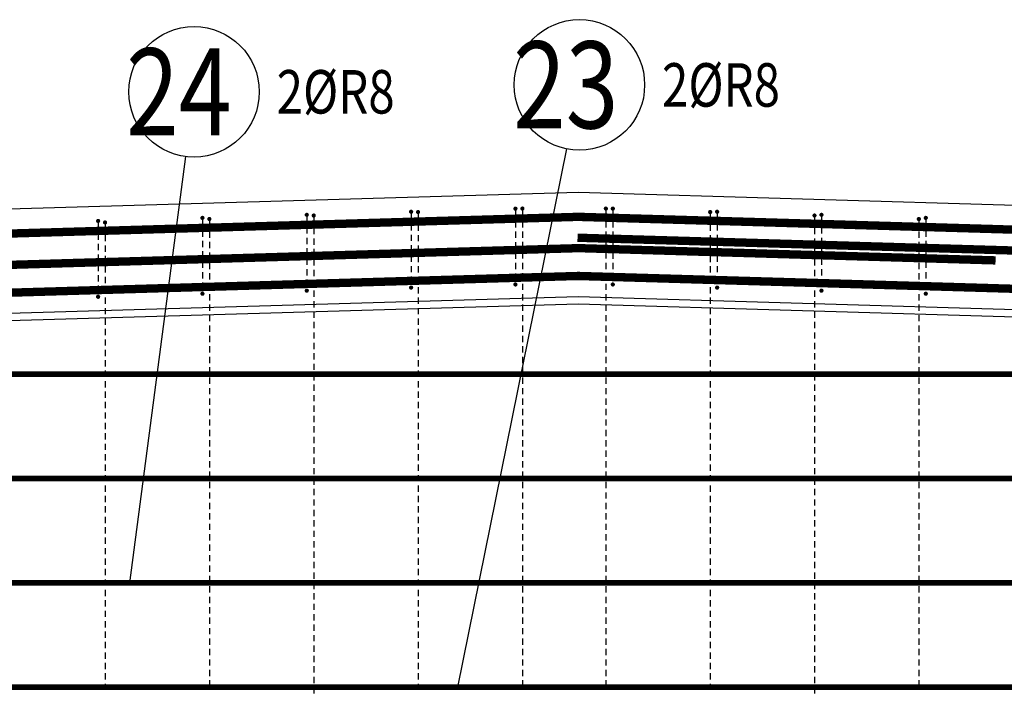
# Model space of a CAD drawing. Units: millimetres. Extents: x 112928 to 149917, y -10176 to 6674.
# Drawn here: x 124127 to 125543, y -3063 to -2099 of the extents above; entities that cross this region are included whole.
import ezdxf

# ---------------------------------------------------------------- set-up
doc = ezdxf.new("R2010")
doc.units = ezdxf.units.MM
doc.header["$LTSCALE"] = 20
for name, color, linetype in [('K-TVAR', 2, 'Continuous'), ('P_PŘÍČNÉ-HORNÍ', 31, 'Continuous'), ('POLP_POLOŽKA', 2, 'Continuous')]:
    doc.layers.add(name, color=color, linetype=linetype)
doc.styles.add('KCE-text', font='romans.shx', dxfattribs={"width": 0.8, "height": 62.5})

msp = doc.modelspace()

# ---------------------------------------------------------------- linework, layer by layer
at = {"layer": 'K-TVAR', "color": 7}
for p, q in [((124929.9, -2347, 0), (114924.9, -2640.6, 0)), ((134894.9, -2639.4, 0), (124929.9, -2347, 0)), ((124929.9, -2497.1, 0), (115199.9, -2782.6, 0)), ((134659.9, -2782.6, 0), (124929.9, -2497.1, 0)), ((115199.9, -2792.6, 0), (124929.9, -2507.1, 0)), ((124929.9, -2507.1, 0), (134659.9, -2792.6, 0))]:
    msp.add_line(p, q, dxfattribs=at)
at = {"layer": 'P_PŘÍČNÉ-HORNÍ'}
for points in [[(114945.1, -2675.6, 12, 12, 0), (124929.7, -2382, 12, 12, -0.014681), (124931.5, -2382, 12, 12, 0), (125530.2, -2399.6, 12, 12, 0)], [(124929.2, -2382, 12, 12, 0), (134874.9, -2673.8, 12, 12, 0)], [(124929.2, -2412, 12, 12, 0), (134874.9, -2703.8, 12, 12, 0)], [(114945.1, -2720.6, 12, 12, 0), (124929.7, -2427, 12, 12, -0.014681), (124931.5, -2427, 12, 12, 0), (125530.2, -2444.6, 12, 12, 0)], [(114945.1, -2760.6, 12, 12, 0), (124929.7, -2467, 12, 12, -0.014681), (124931.5, -2467, 12, 12, 0), (125530.2, -2484.6, 12, 12, 0)], [(124929.2, -2467, 12, 12, 0), (134874.9, -2758.8, 12, 12, 0)], [(119649.9, -2608, 8, 8, 0), (130169.9, -2608, 8, 8, 0)], [(114949.9, -2758, 8, 8, 0), (134869.9, -2758, 8, 8, 0)], [(114949.9, -2908, 8, 8, 0), (134869.9, -2908, 8, 8, 0)], [(115459.9, -3058, 8, 8, 0), (134399.9, -3058, 8, 8, 0)]]:
    msp.add_lwpolyline(points, format="xyseb", dxfattribs=at)
for points in [[(124541.4, -2379.1, 3, 3, 1), (124538.4, -2379.1, 3, 3, 1)], [(124551.4, -2380.1, 3, 3, 1), (124548.4, -2380.1, 3, 3, 1)], [(124691.4, -2374.7, 3, 3, 1), (124688.4, -2374.7, 3, 3, 1)], [(124701.4, -2375.1, 3, 3, 1), (124698.4, -2375.1, 3, 3, 1)], [(124841.4, -2370.2, 3, 3, 1), (124838.4, -2370.2, 3, 3, 1)], [(124851.4, -2370.1, 3, 3, 1), (124848.4, -2370.1, 3, 3, 1)], [(124971.4, -2370.1, 3, 3, 1), (124968.4, -2370.1, 3, 3, 1)], [(124981.4, -2370.2, 3, 3, 1), (124978.4, -2370.2, 3, 3, 1)], [(125121.4, -2375.1, 3, 3, 1), (125118.4, -2375.1, 3, 3, 1)], [(125131.4, -2374.7, 3, 3, 1), (125128.4, -2374.7, 3, 3, 1)], [(125271.4, -2380.1, 3, 3, 1), (125268.4, -2380.1, 3, 3, 1)], [(125281.4, -2379.1, 3, 3, 1), (125278.4, -2379.1, 3, 3, 1)], [(124241.4, -2387.9, 3, 3, 1), (124238.4, -2387.9, 3, 3, 1)], [(124251.4, -2390.1, 3, 3, 1), (124248.4, -2390.1, 3, 3, 1)], [(124391.4, -2383.5, 3, 3, 1), (124388.4, -2383.5, 3, 3, 1)], [(124401.4, -2385.1, 3, 3, 1), (124398.4, -2385.1, 3, 3, 1)], [(125421.4, -2385.1, 3, 3, 1), (125418.4, -2385.1, 3, 3, 1)], [(125431.4, -2383.5, 3, 3, 1), (125428.4, -2383.5, 3, 3, 1)], [(124841.4, -2479.2, 3, 3, 1), (124838.4, -2479.2, 3, 3, 1)], [(124981.4, -2479.2, 3, 3, 1), (124978.4, -2479.2, 3, 3, 1)], [(124391.4, -2492.5, 3, 3, 1), (124388.4, -2492.5, 3, 3, 1)], [(124541.4, -2488.1, 3, 3, 1), (124538.4, -2488.1, 3, 3, 1)], [(124691.4, -2483.7, 3, 3, 1), (124688.4, -2483.7, 3, 3, 1)], [(125131.4, -2483.7, 3, 3, 1), (125128.4, -2483.7, 3, 3, 1)], [(125281.4, -2488.1, 3, 3, 1), (125278.4, -2488.1, 3, 3, 1)], [(125431.4, -2492.5, 3, 3, 1), (125428.4, -2492.5, 3, 3, 1)], [(124241.4, -2496.9, 3, 3, 1), (124238.4, -2496.9, 3, 3, 1)]]:
    msp.add_lwpolyline(points, format="xyseb", close=True, dxfattribs=at)
for points in [[(124689.9, -2377.7), (124689.9, -2386.7)], [(124699.9, -2378.1), (124699.9, -2387.1)], [(124839.9, -2373.2), (124839.9, -2382.2)], [(124849.9, -2373.1), (124849.9, -2382.1)], [(124969.9, -2373.1), (124969.9, -2382.1)], [(124979.9, -2373.2), (124979.9, -2382.2)], [(125119.9, -2378.1), (125119.9, -2387.1)], [(125129.9, -2377.7), (125129.9, -2386.7)], [(124239.9, -2390.9), (124239.9, -2399.9)], [(124389.9, -2386.5), (124389.9, -2395.5)], [(124399.9, -2388.1), (124399.9, -2397.1)], [(124539.9, -2382.1), (124539.9, -2391.1)], [(124549.9, -2383.1), (124549.9, -2392.1)], [(124839.9, -2388.2), (124839.9, -2397.2)], [(124849.9, -2388.1), (124849.9, -2397.1)], [(124969.9, -2388.1), (124969.9, -2397.1)], [(124979.9, -2388.2), (124979.9, -2397.2)], [(125269.9, -2383.1), (125269.9, -2392.1)], [(125279.9, -2382.1), (125279.9, -2391.1)], [(125419.9, -2388.1), (125419.9, -2397.1)], [(125429.9, -2386.5), (125429.9, -2395.5)], [(124239.9, -2405.9), (124239.9, -2414.9)], [(124249.9, -2393.1), (124249.9, -2402.1)], [(124389.9, -2401.5), (124389.9, -2410.5)], [(124399.9, -2403.1), (124399.9, -2412.1)], [(124539.9, -2397.1), (124539.9, -2406.1)], [(124549.9, -2398.1), (124549.9, -2407.1)], [(124689.9, -2392.7), (124689.9, -2401.7)], [(124699.9, -2393.1), (124699.9, -2402.1)], [(124839.9, -2403.2), (124839.9, -2412.2)], [(124849.9, -2403.1), (124849.9, -2412.1)], [(124969.9, -2403.1), (124969.9, -2412.1)], [(124979.9, -2403.2), (124979.9, -2412.2)], [(125119.9, -2393.1), (125119.9, -2402.1)], [(125129.9, -2392.7), (125129.9, -2401.7)], [(125269.9, -2398.1), (125269.9, -2407.1)], [(125279.9, -2397.1), (125279.9, -2406.1)], [(125419.9, -2403.1), (125419.9, -2412.1)], [(125429.9, -2401.5), (125429.9, -2410.5)], [(124249.9, -2408.1), (124249.9, -2417.1)], [(124389.9, -2416.5), (124389.9, -2425.5)], [(124399.9, -2418.1), (124399.9, -2427.1)], [(124539.9, -2412.1), (124539.9, -2421.1)], [(124549.9, -2413.1), (124549.9, -2422.1)], [(124689.9, -2407.7), (124689.9, -2416.7)], [(124699.9, -2408.1), (124699.9, -2417.1)], [(124839.9, -2418.2), (124839.9, -2427.2)], [(124849.9, -2418.1), (124849.9, -2427.1)], [(124969.9, -2418.1), (124969.9, -2427.1)], [(124979.9, -2418.2), (124979.9, -2427.2)], [(125119.9, -2408.1), (125119.9, -2417.1)], [(125129.9, -2407.7), (125129.9, -2416.7)], [(125269.9, -2413.1), (125269.9, -2422.1)], [(125279.9, -2412.1), (125279.9, -2421.1)], [(125419.9, -2418.1), (125419.9, -2427.1)], [(125429.9, -2416.5), (125429.9, -2425.5)], [(124239.9, -2420.9), (124239.9, -2429.9)], [(124249.9, -2423.1), (124249.9, -2432.1)], [(124389.9, -2431.5), (124389.9, -2440.5)], [(124399.9, -2433.1), (124399.9, -2442.1)], [(124539.9, -2427.1), (124539.9, -2436.1)], [(124549.9, -2428.1), (124549.9, -2437.1)], [(124689.9, -2422.7), (124689.9, -2431.7)], [(124699.9, -2423.1), (124699.9, -2432.1)], [(124839.9, -2433.2), (124839.9, -2442.2)], [(124849.9, -2433.1), (124849.9, -2442.1)], [(124969.9, -2433.1), (124969.9, -2442.1)], [(124979.9, -2433.2), (124979.9, -2442.2)], [(125119.9, -2423.1), (125119.9, -2432.1)], [(125129.9, -2422.7), (125129.9, -2431.7)], [(125269.9, -2428.1), (125269.9, -2437.1)], [(125279.9, -2427.1), (125279.9, -2436.1)], [(125419.9, -2433.1), (125419.9, -2442.1)], [(125429.9, -2431.5), (125429.9, -2440.5)], [(124239.9, -2435.9), (124239.9, -2444.9)], [(124249.9, -2438.1), (124249.9, -2447.1)], [(124389.9, -2446.5), (124389.9, -2455.5)], [(124399.9, -2448.1), (124399.9, -2457.1)], [(124539.9, -2442.1), (124539.9, -2451.1)], [(124549.9, -2443.1), (124549.9, -2452.1)], [(124689.9, -2437.7), (124689.9, -2446.7)], [(124699.9, -2438.1), (124699.9, -2447.1)], [(124839.9, -2448.2), (124839.9, -2457.2)], [(124849.9, -2448.1), (124849.9, -2457.1)], [(124969.9, -2448.1), (124969.9, -2457.1)], [(124979.9, -2448.2), (124979.9, -2457.2)], [(125119.9, -2438.1), (125119.9, -2447.1)], [(125129.9, -2437.7), (125129.9, -2446.7)], [(125269.9, -2443.1), (125269.9, -2452.1)], [(125279.9, -2442.1), (125279.9, -2451.1)], [(125419.9, -2448.1), (125419.9, -2457.1)], [(125429.9, -2446.5), (125429.9, -2455.5)], [(124239.9, -2450.9), (124239.9, -2459.9)], [(124249.9, -2453.1), (124249.9, -2462.1)], [(124389.9, -2461.5), (124389.9, -2470.5)], [(124399.9, -2463.1), (124399.9, -2472.1)], [(124539.9, -2457.1), (124539.9, -2466.1)], [(124549.9, -2458.1), (124549.9, -2467.1)], [(124689.9, -2452.7), (124689.9, -2461.7)], [(124699.9, -2453.1), (124699.9, -2462.1)], [(124849.9, -2463.1), (124849.9, -2472.1)], [(124969.9, -2463.1), (124969.9, -2472.1)], [(125119.9, -2453.1), (125119.9, -2462.1)], [(125129.9, -2452.7), (125129.9, -2461.7)], [(125269.9, -2458.1), (125269.9, -2467.1)], [(125279.9, -2457.1), (125279.9, -2466.1)], [(125419.9, -2463.1), (125419.9, -2472.1)], [(125429.9, -2461.5), (125429.9, -2470.5)], [(124239.9, -2465.9), (124239.9, -2474.9)], [(124249.9, -2468.1), (124249.9, -2477.1)], [(124389.9, -2476.5), (124389.9, -2485.5)], [(124539.9, -2472.1), (124539.9, -2481.1)], [(124549.9, -2473.1), (124549.9, -2482.1)], [(124689.9, -2467.7), (124689.9, -2476.7)], [(124699.9, -2468.1), (124699.9, -2477.1)], [(124839.9, -2463.2), (124839.9, -2472.2)], [(124979.9, -2463.2), (124979.9, -2472.2)], [(125119.9, -2468.1), (125119.9, -2477.1)], [(125129.9, -2467.7), (125129.9, -2476.7)], [(125269.9, -2473.1), (125269.9, -2482.1)], [(125279.9, -2472.1), (125279.9, -2481.1)], [(125429.9, -2476.5), (125429.9, -2485.5)], [(124239.9, -2480.9), (124239.9, -2489.9)], [(124249.9, -2483.1), (124249.9, -2492.1)], [(124399.9, -2478.1), (124399.9, -2487.1)], [(124549.9, -2488.1), (124549.9, -2497.1)], [(124699.9, -2483.1), (124699.9, -2492.1)], [(124849.9, -2478.1), (124849.9, -2487.1)], [(124969.9, -2478.1), (124969.9, -2487.1)], [(125119.9, -2483.1), (125119.9, -2492.1)], [(125269.9, -2488.1), (125269.9, -2497.1)], [(125419.9, -2478.1), (125419.9, -2487.1)], [(124249.9, -2498.1), (124249.9, -2507.1)], [(124399.9, -2493.1), (124399.9, -2502.1)], [(124549.9, -2503.1), (124549.9, -2512.1)], [(124699.9, -2498.1), (124699.9, -2507.1)], [(124849.9, -2493.1), (124849.9, -2502.1)], [(124969.9, -2493.1), (124969.9, -2502.1)], [(125119.9, -2498.1), (125119.9, -2507.1)], [(125269.9, -2503.1), (125269.9, -2512.1)], [(125419.9, -2493.1), (125419.9, -2502.1)], [(124249.9, -2513.1), (124249.9, -2522.1)], [(124399.9, -2508.1), (124399.9, -2517.1)], [(124549.9, -2518.1), (124549.9, -2527.1)], [(124699.9, -2513.1), (124699.9, -2522.1)], [(124849.9, -2508.1), (124849.9, -2517.1)], [(124969.9, -2508.1), (124969.9, -2517.1)], [(125119.9, -2513.1), (125119.9, -2522.1)], [(125269.9, -2518.1), (125269.9, -2527.1)], [(125419.9, -2508.1), (125419.9, -2517.1)], [(124249.9, -2528.1), (124249.9, -2537.1)], [(124399.9, -2523.1), (124399.9, -2532.1)], [(124549.9, -2533.1), (124549.9, -2542.1)], [(124699.9, -2528.1), (124699.9, -2537.1)], [(124849.9, -2523.1), (124849.9, -2532.1)], [(124969.9, -2523.1), (124969.9, -2532.1)], [(125119.9, -2528.1), (125119.9, -2537.1)], [(125269.9, -2533.1), (125269.9, -2542.1)], [(125419.9, -2523.1), (125419.9, -2532.1)], [(124249.9, -2543.1), (124249.9, -2552.1)], [(124399.9, -2538.1), (124399.9, -2547.1)], [(124549.9, -2548.1), (124549.9, -2557.1)], [(124699.9, -2543.1), (124699.9, -2552.1)], [(124849.9, -2538.1), (124849.9, -2547.1)], [(124969.9, -2538.1), (124969.9, -2547.1)], [(125119.9, -2543.1), (125119.9, -2552.1)], [(125269.9, -2548.1), (125269.9, -2557.1)], [(125419.9, -2538.1), (125419.9, -2547.1)], [(124249.9, -2558.1), (124249.9, -2567.1)], [(124399.9, -2553.1), (124399.9, -2562.1)], [(124699.9, -2558.1), (124699.9, -2567.1)], [(124849.9, -2553.1), (124849.9, -2562.1)], [(124969.9, -2553.1), (124969.9, -2562.1)], [(125119.9, -2558.1), (125119.9, -2567.1)], [(125419.9, -2553.1), (125419.9, -2562.1)], [(124249.9, -2573.1), (124249.9, -2582.1)], [(124399.9, -2568.1), (124399.9, -2577.1)], [(124549.9, -2563.1), (124549.9, -2572.1)], [(124699.9, -2573.1), (124699.9, -2582.1)], [(124849.9, -2568.1), (124849.9, -2577.1)], [(124969.9, -2568.1), (124969.9, -2577.1)], [(125119.9, -2573.1), (125119.9, -2582.1)], [(125269.9, -2563.1), (125269.9, -2572.1)], [(125419.9, -2568.1), (125419.9, -2577.1)], [(124249.9, -2588.1), (124249.9, -2597.1)], [(124399.9, -2583.1), (124399.9, -2592.1)], [(124549.9, -2578.1), (124549.9, -2587.1)], [(124699.9, -2588.1), (124699.9, -2597.1)], [(124849.9, -2583.1), (124849.9, -2592.1)], [(124969.9, -2583.1), (124969.9, -2592.1)], [(125119.9, -2588.1), (125119.9, -2597.1)], [(125269.9, -2578.1), (125269.9, -2587.1)], [(125419.9, -2583.1), (125419.9, -2592.1)], [(124249.9, -2603.1), (124249.9, -2612.1)], [(124399.9, -2598.1), (124399.9, -2607.1)], [(124549.9, -2593.1), (124549.9, -2602.1)], [(124699.9, -2603.1), (124699.9, -2612.1)], [(124849.9, -2598.1), (124849.9, -2607.1)], [(124969.9, -2598.1), (124969.9, -2607.1)], [(125119.9, -2603.1), (125119.9, -2612.1)], [(125269.9, -2593.1), (125269.9, -2602.1)], [(125419.9, -2598.1), (125419.9, -2607.1)], [(124249.9, -2618.1), (124249.9, -2627.1)], [(124399.9, -2613.1), (124399.9, -2622.1)], [(124549.9, -2608.1), (124549.9, -2617.1)], [(124699.9, -2618.1), (124699.9, -2627.1)], [(124849.9, -2613.1), (124849.9, -2622.1)], [(124969.9, -2613.1), (124969.9, -2622.1)], [(125119.9, -2618.1), (125119.9, -2627.1)], [(125269.9, -2608.1), (125269.9, -2617.1)], [(125419.9, -2613.1), (125419.9, -2622.1)], [(124249.9, -2633.1), (124249.9, -2642.1)], [(124399.9, -2628.1), (124399.9, -2637.1)], [(124549.9, -2623.1), (124549.9, -2632.1)], [(124699.9, -2633.1), (124699.9, -2642.1)], [(124849.9, -2628.1), (124849.9, -2637.1)], [(124969.9, -2628.1), (124969.9, -2637.1)], [(125119.9, -2633.1), (125119.9, -2642.1)], [(125269.9, -2623.1), (125269.9, -2632.1)], [(125419.9, -2628.1), (125419.9, -2637.1)], [(124399.9, -2643.1), (124399.9, -2652.1)], [(124549.9, -2638.1), (124549.9, -2647.1)], [(124849.9, -2643.1), (124849.9, -2652.1)], [(124969.9, -2643.1), (124969.9, -2652.1)], [(125269.9, -2638.1), (125269.9, -2647.1)], [(125419.9, -2643.1), (125419.9, -2652.1)], [(124249.9, -2648.1), (124249.9, -2657.1)], [(124399.9, -2658.1), (124399.9, -2667.1)], [(124549.9, -2653.1), (124549.9, -2662.1)], [(124699.9, -2648.1), (124699.9, -2657.1)], [(124849.9, -2658.1), (124849.9, -2667.1)], [(124969.9, -2658.1), (124969.9, -2667.1)], [(125119.9, -2648.1), (125119.9, -2657.1)], [(125269.9, -2653.1), (125269.9, -2662.1)], [(125419.9, -2658.1), (125419.9, -2667.1)], [(124249.9, -2663.1), (124249.9, -2672.1)], [(124399.9, -2673.1), (124399.9, -2682.1)], [(124549.9, -2668.1), (124549.9, -2677.1)], [(124699.9, -2663.1), (124699.9, -2672.1)], [(124849.9, -2673.1), (124849.9, -2682.1)], [(124969.9, -2673.1), (124969.9, -2682.1)], [(125119.9, -2663.1), (125119.9, -2672.1)], [(125269.9, -2668.1), (125269.9, -2677.1)], [(125419.9, -2673.1), (125419.9, -2682.1)], [(124249.9, -2678.1), (124249.9, -2687.1)], [(124399.9, -2688.1), (124399.9, -2697.1)], [(124549.9, -2683.1), (124549.9, -2692.1)], [(124699.9, -2678.1), (124699.9, -2687.1)], [(124849.9, -2688.1), (124849.9, -2697.1)], [(124969.9, -2688.1), (124969.9, -2697.1)], [(125119.9, -2678.1), (125119.9, -2687.1)], [(125269.9, -2683.1), (125269.9, -2692.1)], [(125419.9, -2688.1), (125419.9, -2697.1)], [(124249.9, -2693.1), (124249.9, -2702.1)], [(124399.9, -2703.1), (124399.9, -2712.1)], [(124549.9, -2698.1), (124549.9, -2707.1)], [(124699.9, -2693.1), (124699.9, -2702.1)], [(124849.9, -2703.1), (124849.9, -2712.1)], [(124969.9, -2703.1), (124969.9, -2712.1)], [(125119.9, -2693.1), (125119.9, -2702.1)], [(125269.9, -2698.1), (125269.9, -2707.1)], [(125419.9, -2703.1), (125419.9, -2712.1)], [(124249.9, -2708.1), (124249.9, -2717.1)], [(124549.9, -2713.1), (124549.9, -2722.1)], [(124699.9, -2708.1), (124699.9, -2717.1)], [(125119.9, -2708.1), (125119.9, -2717.1)], [(125269.9, -2713.1), (125269.9, -2722.1)], [(124249.9, -2723.1), (124249.9, -2732.1)], [(124399.9, -2718.1), (124399.9, -2727.1)], [(124549.9, -2728.1), (124549.9, -2737.1)], [(124699.9, -2723.1), (124699.9, -2732.1)], [(124849.9, -2718.1), (124849.9, -2727.1)], [(124969.9, -2718.1), (124969.9, -2727.1)], [(125119.9, -2723.1), (125119.9, -2732.1)], [(125269.9, -2728.1), (125269.9, -2737.1)], [(125419.9, -2718.1), (125419.9, -2727.1)], [(124249.9, -2738.1), (124249.9, -2747.1)], [(124399.9, -2733.1), (124399.9, -2742.1)], [(124549.9, -2743.1), (124549.9, -2752.1)], [(124699.9, -2738.1), (124699.9, -2747.1)], [(124849.9, -2733.1), (124849.9, -2742.1)], [(124969.9, -2733.1), (124969.9, -2742.1)], [(125119.9, -2738.1), (125119.9, -2747.1)], [(125269.9, -2743.1), (125269.9, -2752.1)], [(125419.9, -2733.1), (125419.9, -2742.1)], [(124249.9, -2753.1), (124249.9, -2762.1)], [(124399.9, -2748.1), (124399.9, -2757.1)], [(124549.9, -2758.1), (124549.9, -2767.1)], [(124699.9, -2753.1), (124699.9, -2762.1)], [(124849.9, -2748.1), (124849.9, -2757.1)], [(124969.9, -2748.1), (124969.9, -2757.1)], [(125119.9, -2753.1), (125119.9, -2762.1)], [(125269.9, -2758.1), (125269.9, -2767.1)], [(125419.9, -2748.1), (125419.9, -2757.1)], [(124249.9, -2768.1), (124249.9, -2777.1)], [(124399.9, -2763.1), (124399.9, -2772.1)], [(124549.9, -2773.1), (124549.9, -2782.1)], [(124699.9, -2768.1), (124699.9, -2777.1)], [(124849.9, -2763.1), (124849.9, -2772.1)], [(124969.9, -2763.1), (124969.9, -2772.1)], [(125119.9, -2768.1), (125119.9, -2777.1)], [(125269.9, -2773.1), (125269.9, -2782.1)], [(125419.9, -2763.1), (125419.9, -2772.1)], [(124249.9, -2783.1), (124249.9, -2792.1)], [(124399.9, -2778.1), (124399.9, -2787.1)], [(124549.9, -2788.1), (124549.9, -2797.1)], [(124699.9, -2783.1), (124699.9, -2792.1)], [(124849.9, -2778.1), (124849.9, -2787.1)], [(124969.9, -2778.1), (124969.9, -2787.1)], [(125119.9, -2783.1), (125119.9, -2792.1)], [(125269.9, -2788.1), (125269.9, -2797.1)], [(125419.9, -2778.1), (125419.9, -2787.1)], [(124249.9, -2798.1), (124249.9, -2807.1)], [(124399.9, -2793.1), (124399.9, -2802.1)], [(124699.9, -2798.1), (124699.9, -2807.1)], [(124849.9, -2793.1), (124849.9, -2802.1)], [(124969.9, -2793.1), (124969.9, -2802.1)], [(125119.9, -2798.1), (125119.9, -2807.1)], [(125419.9, -2793.1), (125419.9, -2802.1)], [(124249.9, -2813.1), (124249.9, -2822.1)], [(124399.9, -2808.1), (124399.9, -2817.1)], [(124549.9, -2803.1), (124549.9, -2812.1)], [(124699.9, -2813.1), (124699.9, -2822.1)], [(124849.9, -2808.1), (124849.9, -2817.1)], [(124969.9, -2808.1), (124969.9, -2817.1)], [(125119.9, -2813.1), (125119.9, -2822.1)], [(125269.9, -2803.1), (125269.9, -2812.1)], [(125419.9, -2808.1), (125419.9, -2817.1)], [(124249.9, -2828.1), (124249.9, -2837.1)], [(124399.9, -2823.1), (124399.9, -2832.1)], [(124549.9, -2818.1), (124549.9, -2827.1)], [(124699.9, -2828.1), (124699.9, -2837.1)], [(124849.9, -2823.1), (124849.9, -2832.1)], [(124969.9, -2823.1), (124969.9, -2832.1)], [(125119.9, -2828.1), (125119.9, -2837.1)], [(125269.9, -2818.1), (125269.9, -2827.1)], [(125419.9, -2823.1), (125419.9, -2832.1)], [(124249.9, -2843.1), (124249.9, -2852.1)], [(124399.9, -2838.1), (124399.9, -2847.1)], [(124549.9, -2833.1), (124549.9, -2842.1)], [(124699.9, -2843.1), (124699.9, -2852.1)], [(124849.9, -2838.1), (124849.9, -2847.1)], [(124969.9, -2838.1), (124969.9, -2847.1)], [(125119.9, -2843.1), (125119.9, -2852.1)], [(125269.9, -2833.1), (125269.9, -2842.1)], [(125419.9, -2838.1), (125419.9, -2847.1)], [(124249.9, -2858.1), (124249.9, -2867.1)], [(124399.9, -2853.1), (124399.9, -2862.1)], [(124549.9, -2848.1), (124549.9, -2857.1)], [(124699.9, -2858.1), (124699.9, -2867.1)], [(124849.9, -2853.1), (124849.9, -2862.1)], [(124969.9, -2853.1), (124969.9, -2862.1)], [(125119.9, -2858.1), (125119.9, -2867.1)], [(125269.9, -2848.1), (125269.9, -2857.1)], [(125419.9, -2853.1), (125419.9, -2862.1)], [(124249.9, -2873.1), (124249.9, -2882.1)], [(124399.9, -2868.1), (124399.9, -2877.1)], [(124549.9, -2863.1), (124549.9, -2872.1)], [(124699.9, -2873.1), (124699.9, -2882.1)], [(124849.9, -2868.1), (124849.9, -2877.1)], [(124969.9, -2868.1), (124969.9, -2877.1)], [(125119.9, -2873.1), (125119.9, -2882.1)], [(125269.9, -2863.1), (125269.9, -2872.1)], [(125419.9, -2868.1), (125419.9, -2877.1)], [(124399.9, -2883.1), (124399.9, -2892.1)], [(124549.9, -2878.1), (124549.9, -2887.1)], [(124849.9, -2883.1), (124849.9, -2892.1)], [(124969.9, -2883.1), (124969.9, -2892.1)], [(125269.9, -2878.1), (125269.9, -2887.1)], [(125419.9, -2883.1), (125419.9, -2892.1)], [(124249.9, -2888.1), (124249.9, -2897.1)], [(124399.9, -2898.1), (124399.9, -2907.1)], [(124549.9, -2893.1), (124549.9, -2902.1)], [(124699.9, -2888.1), (124699.9, -2897.1)], [(124849.9, -2898.1), (124849.9, -2907.1)], [(124969.9, -2898.1), (124969.9, -2907.1)], [(125119.9, -2888.1), (125119.9, -2897.1)], [(125269.9, -2893.1), (125269.9, -2902.1)], [(125419.9, -2898.1), (125419.9, -2907.1)], [(124249.9, -2903.1), (124249.9, -2912.1)], [(124399.9, -2913.1), (124399.9, -2922.1)], [(124549.9, -2908.1), (124549.9, -2917.1)], [(124699.9, -2903.1), (124699.9, -2912.1)], [(124849.9, -2913.1), (124849.9, -2922.1)], [(124969.9, -2913.1), (124969.9, -2922.1)], [(125119.9, -2903.1), (125119.9, -2912.1)], [(125269.9, -2908.1), (125269.9, -2917.1)], [(125419.9, -2913.1), (125419.9, -2922.1)], [(124249.9, -2918.1), (124249.9, -2927.1)], [(124399.9, -2928.1), (124399.9, -2937.1)], [(124549.9, -2923.1), (124549.9, -2932.1)], [(124699.9, -2918.1), (124699.9, -2927.1)], [(124849.9, -2928.1), (124849.9, -2937.1)], [(124969.9, -2928.1), (124969.9, -2937.1)], [(125119.9, -2918.1), (125119.9, -2927.1)], [(125269.9, -2923.1), (125269.9, -2932.1)], [(125419.9, -2928.1), (125419.9, -2937.1)], [(124249.9, -2933.1), (124249.9, -2942.1)], [(124399.9, -2943.1), (124399.9, -2952.1)], [(124549.9, -2938.1), (124549.9, -2947.1)], [(124699.9, -2933.1), (124699.9, -2942.1)], [(124849.9, -2943.1), (124849.9, -2952.1)], [(124969.9, -2943.1), (124969.9, -2952.1)], [(125119.9, -2933.1), (125119.9, -2942.1)], [(125269.9, -2938.1), (125269.9, -2947.1)], [(125419.9, -2943.1), (125419.9, -2952.1)], [(124249.9, -2948.1), (124249.9, -2957.1)], [(124399.9, -2958.1), (124399.9, -2967.1)], [(124549.9, -2953.1), (124549.9, -2962.1)], [(124699.9, -2948.1), (124699.9, -2957.1)], [(124849.9, -2958.1), (124849.9, -2967.1)], [(124969.9, -2958.1), (124969.9, -2967.1)], [(125119.9, -2948.1), (125119.9, -2957.1)], [(125269.9, -2953.1), (125269.9, -2962.1)], [(125419.9, -2958.1), (125419.9, -2967.1)], [(124249.9, -2963.1), (124249.9, -2972.1)], [(124549.9, -2968.1), (124549.9, -2977.1)], [(124699.9, -2963.1), (124699.9, -2972.1)], [(125119.9, -2963.1), (125119.9, -2972.1)], [(125269.9, -2968.1), (125269.9, -2977.1)], [(124249.9, -2978.1), (124249.9, -2987.1)], [(124399.9, -2973.1), (124399.9, -2982.1)], [(124549.9, -2983.1), (124549.9, -2992.1)], [(124699.9, -2978.1), (124699.9, -2987.1)], [(124849.9, -2973.1), (124849.9, -2982.1)], [(124969.9, -2973.1), (124969.9, -2982.1)], [(125119.9, -2978.1), (125119.9, -2987.1)], [(125269.9, -2983.1), (125269.9, -2992.1)], [(125419.9, -2973.1), (125419.9, -2982.1)], [(124249.9, -2993.1), (124249.9, -3002.1)], [(124399.9, -2988.1), (124399.9, -2997.1)], [(124549.9, -2998.1), (124549.9, -3007.1)], [(124699.9, -2993.1), (124699.9, -3002.1)], [(124849.9, -2988.1), (124849.9, -2997.1)], [(124969.9, -2988.1), (124969.9, -2997.1)], [(125119.9, -2993.1), (125119.9, -3002.1)], [(125269.9, -2998.1), (125269.9, -3007.1)], [(125419.9, -2988.1), (125419.9, -2997.1)], [(124249.9, -3008.1), (124249.9, -3017.1)], [(124399.9, -3003.1), (124399.9, -3012.1)], [(124549.9, -3013.1), (124549.9, -3022.1)], [(124699.9, -3008.1), (124699.9, -3017.1)], [(124849.9, -3003.1), (124849.9, -3012.1)], [(124969.9, -3003.1), (124969.9, -3012.1)], [(125119.9, -3008.1), (125119.9, -3017.1)], [(125269.9, -3013.1), (125269.9, -3022.1)], [(125419.9, -3003.1), (125419.9, -3012.1)], [(124249.9, -3023.1), (124249.9, -3032.1)], [(124399.9, -3018.1), (124399.9, -3027.1)], [(124549.9, -3028.1), (124549.9, -3037.1)], [(124699.9, -3023.1), (124699.9, -3032.1)], [(124849.9, -3018.1), (124849.9, -3027.1)], [(124969.9, -3018.1), (124969.9, -3027.1)], [(125119.9, -3023.1), (125119.9, -3032.1)], [(125269.9, -3028.1), (125269.9, -3037.1)], [(125419.9, -3018.1), (125419.9, -3027.1)], [(124249.9, -3038.1), (124249.9, -3047.1)], [(124399.9, -3033.1), (124399.9, -3042.1)], [(124549.9, -3043.1), (124549.9, -3052.1)], [(124699.9, -3038.1), (124699.9, -3047.1)], [(124849.9, -3033.1), (124849.9, -3042.1)], [(124969.9, -3033.1), (124969.9, -3042.1)], [(125119.9, -3038.1), (125119.9, -3047.1)], [(125269.9, -3043.1), (125269.9, -3052.1)], [(125419.9, -3033.1), (125419.9, -3042.1)], [(124249.9, -3053.1), (124249.9, -3062.1)], [(124399.9, -3048.1), (124399.9, -3057.1)], [(124699.9, -3053.1), (124699.9, -3062.1)], [(124849.9, -3048.1), (124849.9, -3057.1)], [(124969.9, -3048.1), (124969.9, -3057.1)], [(125119.9, -3053.1), (125119.9, -3062.1)], [(125419.9, -3048.1), (125419.9, -3057.1)], [(124549.9, -3058.1), (124549.9, -3067.1)], [(125269.9, -3058.1), (125269.9, -3067.1)]]:
    msp.add_lwpolyline(points, dxfattribs=at)
at = {"layer": 'POLP_POLOŽKA', "color": 2}
for p, q in [((124913.3, -2284.2), (124756.4, -3058)), ((124365.6, -2295.2), (124285, -2908))]:
    msp.add_line(p, q, dxfattribs=at)
for centre in [(124377.8, -2202.3), (124931.9, -2192.3)]:
    msp.add_circle(centre, 93.8, dxfattribs=at)

# ---------------------------------------------------------------- texts
at = {"layer": 'POLP_POLOŽKA', "color": 1, "style": 'KCE-text', "width": 0.8}
for s, p in [('24', (124280.2, -2264.8)), ('23', (124836.6, -2254.8))]:
    msp.add_text(s, height=125, dxfattribs=at).set_placement(p)
at = {"layer": 'POLP_POLOŽKA', "color": 2, "style": 'KCE-text', "width": 0.8}
for p in [(125050.6, -2223.6), (124496.6, -2233.5)]:
    msp.add_text('2%%cR8', height=62.5, dxfattribs=at).set_placement(p)

doc.saveas('drawing.dxf')
